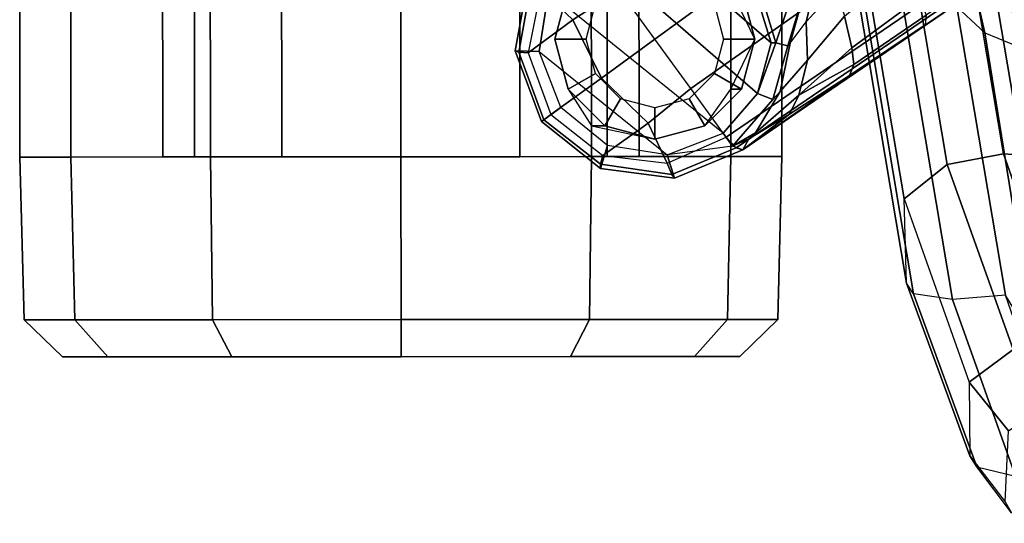
# Model space of a CAD drawing. Units: inches. Extents: x -14 to 216, y -6 to 149.
# Drawn here: x 29 to 32, y 19 to 21 of the extents above; entities that cross this region are included whole.
import ezdxf

# ---------------------------------------------------------------- set-up
doc = ezdxf.new("R2010")
doc.units = ezdxf.units.IN
doc.header["$MEASUREMENT"] = 0
for name, color, linetype in [('A-FURN', 7, 'Continuous'), ('SEAT-BASE', 5, 'Continuous'), ('SEAT-CASTER', 5, 'Continuous'), ('SEAT-FABRIC', 5, 'Continuous'), ('SEAT-FRAME', 5, 'Continuous'), ('SEAT-FRAMEEDGE', 5, 'Continuous')]:
    doc.layers.add(name, color=color, linetype=linetype)

# ---------------------------------------------------------------- blocks, each defined once
blk = doc.blocks.new('1cosm_midback_arms_0t')
at = {"layer": 'SEAT-BASE'}
for points in [[(-7.6778, 10.9571, 4.5541), (-7.6824, 10.9452, 4.5958), (-7.8951, 10.8666, 4.5794), (-7.9003, 10.8739, 4.54)], [(-7.9003, 10.8739, 4.54), (-7.8564, 10.8134, 2.4), (-7.6795, 10.8814, 2.4), (-7.6778, 10.9571, 4.5541)], [(-7.4465, 10.9148, 4.5915), (-7.4592, 10.9059, 4.6382), (-7.6824, 10.9452, 4.5958), (-7.6778, 10.9571, 4.5541)], [(-7.6778, 10.9571, 4.5541), (-7.6795, 10.8814, 2.4), (-7.4923, 10.8517, 2.4), (-7.4465, 10.9148, 4.5915)], [(-7.6824, 10.9452, 4.5958), (-7.6839, 10.9164, 4.6247), (-7.879, 10.8445, 4.6091), (-7.8951, 10.8666, 4.5794)], [(-7.5799, 10.7752, 4.6986), (-7.6839, 10.9164, 4.6247), (-7.879, 10.8445, 4.6091), (-7.7635, 10.6856, 4.6992)], [(-7.4592, 10.9059, 4.6382), (-7.4834, 10.8763, 4.6661), (-7.6839, 10.9164, 4.6247), (-7.6824, 10.9452, 4.5958)], [(-7.4834, 10.8763, 4.6661), (-7.4834, 10.8763, 4.6661), (-7.6839, 10.9164, 4.6247), (-7.5799, 10.7752, 4.6986)], [(-7.9003, 10.8739, 4.54), (-7.8951, 10.8666, 4.5794), (-8.0355, 10.6886, 4.5958), (-8.0482, 10.688, 4.5541)], [(-8.0482, 10.688, 4.5541), (-7.9757, 10.6661, 2.4), (-7.8564, 10.8134, 2.4), (-7.9003, 10.8739, 4.54)], [(-7.8951, 10.8666, 4.5794), (-7.879, 10.8445, 4.6091), (-8.0076, 10.6812, 4.6247), (-8.0355, 10.6886, 4.5958)], [(-7.9374, 10.302, 2.4), (-7.4923, 10.8517, 2.4), (-7.6795, 10.8814, 2.4), (-8.0053, 10.4789, 2.4)], [(-7.6795, 10.8814, 2.4), (-8.0053, 10.4789, 2.4), (-7.9757, 10.6661, 2.4), (-7.8564, 10.8134, 2.4)], [(-7.3323, 10.7417, 4.7197), (-7.4834, 10.8763, 4.6661), (-7.5799, 10.7752, 4.6986), (-7.4859, 10.63, 4.7496)], [(-7.7635, 10.6856, 4.6992), (-7.879, 10.8445, 4.6091), (-8.0076, 10.6812, 4.6247), (-7.9055, 10.5387, 4.6986)], [(-7.345, 10.7324, 2.4), (-7.8123, 10.1935, 2.4), (-7.9374, 10.302, 2.4), (-7.4923, 10.8517, 2.4)], [(-7.4859, 10.63, 4.7496), (-7.5799, 10.7752, 4.6986), (-7.7635, 10.6856, 4.6992), (-7.6412, 10.5172, 4.7597)], [(-7.345, 10.7324, 2.4), (-7.2805, 10.5799, 2.4), (-7.6523, 10.1512, 2.4), (-7.8123, 10.1935, 2.4)], [(-8.0482, 10.688, 4.5541), (-8.0355, 10.6886, 4.5958), (-8.0671, 10.4642, 4.6382), (-8.0795, 10.4549, 4.5915)], [(-8.0795, 10.4549, 4.5915), (-8.0053, 10.4789, 2.4), (-7.9757, 10.6661, 2.4), (-8.0482, 10.688, 4.5541)], [(-8.0355, 10.6886, 4.5958), (-8.0076, 10.6812, 4.6247), (-8.0315, 10.4781, 4.6661), (-8.0671, 10.4642, 4.6382)], [(-7.9055, 10.5387, 4.6986), (-8.0076, 10.6812, 4.6247), (-8.0315, 10.4781, 4.6661)], [(-7.6412, 10.5172, 4.7597), (-7.7635, 10.6856, 4.6992), (-7.9055, 10.5387, 4.6986), (-7.7965, 10.4044, 4.7496)], [(-7.4859, 10.63, 4.7496), (-0.7962, 1.7036, 7.8317), (-1.0852, 1.4936, 7.8418), (-7.6412, 10.5172, 4.7597)], [(-7.6523, 10.1512, 2.4), (-7.2805, 10.5799, 2.4), (-7.2897, 10.4146, 2.4), (-7.426, 10.221, 2.4)], [(-7.7965, 10.4044, 4.7496), (-7.9055, 10.5387, 4.6986), (-8.0315, 10.4781, 4.6661), (-7.9501, 10.2928, 4.7197)], [(-7.6412, 10.5172, 4.7597), (-1.0852, 1.4936, 7.8418), (-1.3742, 1.2836, 7.8317), (-7.7965, 10.4044, 4.7496)], [(-7.9897, 10.2399, 4.6427), (-7.9779, 10.2726, 3.8303), (-8.0053, 10.4789, 2.4), (-8.0795, 10.4549, 4.5915)], [(-8.0795, 10.4549, 4.5915), (-8.0671, 10.4642, 4.6382), (-7.9837, 10.2607, 4.6922), (-7.9897, 10.2399, 4.6427)], [(-8.0671, 10.4642, 4.6382), (-8.0315, 10.4781, 4.6661), (-7.9501, 10.2928, 4.7197), (-7.9837, 10.2607, 4.6922)], [(-7.9779, 10.2726, 3.8303), (-8.0053, 10.4789, 2.4), (-7.9374, 10.302, 2.4)], [(-7.7965, 10.4044, 4.7496), (-1.3742, 1.2836, 7.8317), (-1.6623, 1.0743, 7.8018), (-7.9501, 10.2928, 4.7197)], [(-7.9778, 10.2726, 3.8303), (-7.9374, 10.302, 2.4), (-7.8123, 10.1935, 2.4), (-7.8316, 10.1455, 3.8755)], [(-7.9779, 10.2726, 3.8303), (-7.9549, 10.2213, 4.1279), (-7.9897, 10.2399, 4.6427)], [(-7.9501, 10.2928, 4.7197), (-1.6623, 1.0743, 7.8018), (-1.7004, 1.0423, 7.7766), (-7.9837, 10.2607, 4.6922)], [(-7.9779, 10.2726, 3.8303), (-7.9358, 10.2007, 4.1152), (-7.9549, 10.2213, 4.1279)], [(-7.8316, 10.1455, 3.8755), (-7.806, 10.1228, 4.0531), (-7.9358, 10.2007, 4.1152), (-7.9778, 10.2726, 3.8303)], [(-7.9837, 10.2607, 4.6922), (-1.7004, 1.0423, 7.7766), (-1.7101, 1.0208, 7.726), (-7.9897, 10.2399, 4.6427)], [(-7.9549, 10.2213, 4.1279), (-7.8777, 10.0931, 4.4088), (-7.9897, 10.2399, 4.6427)], [(-7.9897, 10.2399, 4.6427), (-7.8777, 10.0931, 4.4088), (-7.7556, 9.9038, 4.633)], [(-7.7556, 9.9038, 4.633), (-7.5959, 9.6658, 4.77), (-7.9897, 10.2399, 4.6427)], [(-7.9897, 10.2399, 4.6427), (-7.5959, 9.6658, 4.77), (-2.1997, 1.7404, 7.4436), (-1.7101, 1.0208, 7.726)], [(-7.9549, 10.2213, 4.1279), (-7.9358, 10.2007, 4.1152), (-7.8178, 10.0634, 4.3441), (-7.8777, 10.0931, 4.4088)], [(-7.6527, 10.1361, 2.8325), (-7.6523, 10.1512, 2.4), (-7.426, 10.221, 2.4), (-7.4162, 10.2076, 2.8749)], [(-7.4376, 10.0637, 3.2434), (-7.6527, 10.1361, 2.8325), (-7.4162, 10.2076, 2.8749), (-7.3552, 10.1236, 3.2434)], [(-7.9358, 10.2007, 4.1152), (-7.806, 10.1228, 4.0531), (-7.7072, 10.0369, 4.2714), (-7.8178, 10.0634, 4.3441)], [(-7.8316, 10.1455, 3.8755), (-7.8123, 10.1935, 2.4), (-7.6527, 10.1361, 2.8325), (-7.6618, 10.0989, 3.9088)], [(-7.6527, 10.1361, 2.8325), (-7.8123, 10.1935, 2.4), (-7.6523, 10.1512, 2.4)], [(-7.6618, 10.0989, 3.9088), (-7.6533, 10.0909, 4.0041), (-7.806, 10.1228, 4.0531), (-7.8316, 10.1455, 3.8755)], [(-7.806, 10.1228, 4.0531), (-7.6533, 10.0909, 4.0041), (-7.5863, 10.041, 4.2011), (-7.7072, 10.0369, 4.2714)], [(-7.6618, 10.0989, 3.9088), (-7.6527, 10.1361, 2.8325), (-7.4376, 10.0637, 3.2434), (-7.442, 10.0319, 3.9996)], [(-7.8777, 10.0931, 4.4088), (-7.8178, 10.0634, 4.3441), (-7.7212, 9.8911, 4.574), (-7.7556, 9.9038, 4.633)], [(-7.442, 10.0319, 3.9996), (-7.6533, 10.0909, 4.0041), (-7.6618, 10.0989, 3.9088)], [(-7.6533, 10.0909, 4.0041), (-7.5863, 10.041, 4.2011), (-7.414, 10.0003, 4.1019), (-7.442, 10.0319, 3.9996)], [(-7.8178, 10.0634, 4.3441), (-7.7072, 10.0369, 4.2714), (-7.5681, 9.9202, 4.4553), (-7.6681, 9.8969, 4.5315)], [(-7.8178, 10.0634, 4.3441), (-7.8178, 10.0634, 4.3441), (-7.6681, 9.8969, 4.5315), (-7.7212, 9.8911, 4.574)], [(-7.7072, 10.0369, 4.2714), (-7.5863, 10.041, 4.2011), (-7.4812, 9.9454, 4.3611), (-7.5681, 9.9202, 4.4553)], [(-7.5863, 10.041, 4.2011), (-7.4812, 9.9454, 4.3611), (-7.3625, 9.9413, 4.1879), (-7.414, 10.0003, 4.1019)], [(-7.7556, 9.9038, 4.633), (-7.7212, 9.8911, 4.574), (-7.5658, 9.6628, 4.7009), (-7.5959, 9.6658, 4.77)], [(-7.7212, 9.8911, 4.574), (-7.6681, 9.8969, 4.5315), (-7.5109, 9.6842, 4.6539), (-7.5658, 9.6628, 4.7009)], [(-7.6681, 9.8969, 4.5315), (-7.5681, 9.9202, 4.4553), (-7.4243, 9.7486, 4.5728), (-7.5109, 9.6842, 4.6539)], [(-7.5959, 9.6658, 4.77), (-2.1997, 1.7404, 7.4436), (-2.1661, 1.7378, 7.3655), (-7.5658, 9.6628, 4.7009)]]:
    blk.add_3dface(points, dxfattribs=at)
at = {"layer": 'SEAT-CASTER'}
for points in [[(-8.5257, 12.5032, 1.2), (-8.6425, 12.3831, 1.2), (-8.6424, 12.2402, 1.7333), (-8.5256, 12.3442, 1.7933)], [(-8.5256, 12.3442, 0.6067), (-8.6424, 12.2402, 0.6667), (-8.6425, 12.3831, 1.2), (-8.5257, 12.5032, 1.2)], [(-8.0126, 12.517, 1.2), (-8.5257, 12.5032, 1.2), (-8.5256, 12.3442, 1.7933), (-8.0125, 12.3562, 1.8)], [(-8.0125, 12.3562, 0.6), (-8.5256, 12.3442, 0.6067), (-8.5257, 12.5032, 1.2), (-8.0126, 12.517, 1.2)], [(-7.2726, 12.5175, 1.2), (-8.0126, 12.517, 1.2), (-8.0125, 12.3562, 1.8), (-7.2725, 12.3567, 1.8)], [(-7.2726, 12.5175, 1.2), (-7.2709, 10.1175, 1.2), (-8.0109, 10.117, 1.2), (-8.0126, 12.517, 1.2)], [(-8.5253, 11.9099, 0.1724), (-8.6421, 11.8498, 0.2763), (-8.6424, 12.2402, 0.6667), (-8.5256, 12.3442, 0.6067)], [(-8.5256, 12.3442, 1.7933), (-8.6424, 12.2402, 1.7333), (-8.6421, 11.8498, 2.1237), (-8.5253, 11.9099, 2.2276)], [(-8.0122, 11.917, 0.1608), (-8.5253, 11.9099, 0.1724), (-8.5256, 12.3442, 0.6067), (-8.0125, 12.3562, 0.6)], [(-8.0125, 12.3562, 1.8), (-8.5256, 12.3442, 1.7933), (-8.5253, 11.9099, 2.2276), (-8.0122, 11.917, 2.2392)], [(-7.2725, 12.3567, 1.8), (-8.0125, 12.3562, 1.8), (-8.0122, 11.917, 2.2392), (-7.2722, 11.9175, 2.2392)], [(-7.2747, 11.967, 1.575), (-7.2748, 12.0675, 1.2), (-8.0123, 12.067, 1.2), (-8.0122, 11.9665, 1.575)], [(-7.2748, 12.0675, 1.2), (-7.2747, 11.967, 0.825), (-8.0122, 11.9665, 0.825), (-8.0123, 12.067, 1.2)], [(-7.2747, 11.967, 0.825), (-7.2745, 11.6925, 0.5505), (-8.012, 11.692, 0.5505), (-8.0122, 11.9665, 0.825)], [(-7.2745, 11.6925, 1.8495), (-7.2747, 11.967, 1.575), (-8.0122, 11.9665, 1.575), (-8.012, 11.692, 1.8495)], [(-8.5249, 11.3166, 0.0134), (-8.6418, 11.3165, 0.1334), (-8.6421, 11.8498, 0.2763), (-8.5253, 11.9099, 0.1724)], [(-8.5253, 11.9099, 2.2276), (-8.6421, 11.8498, 2.1237), (-8.6418, 11.3165, 2.2666), (-8.5249, 11.3166, 2.3866)], [(-8.0118, 11.317, 0), (-8.5249, 11.3166, 0.0134), (-8.5253, 11.9099, 0.1724), (-8.0122, 11.917, 0.1608)], [(-8.0122, 11.917, 2.2392), (-8.5253, 11.9099, 2.2276), (-8.5249, 11.3166, 2.3866), (-8.0118, 11.317, 2.4)], [(-7.2722, 11.9175, 2.2392), (-8.0122, 11.917, 2.2392), (-8.0118, 11.317, 2.4), (-7.2718, 11.3175, 2.4)], [(-7.2745, 11.6925, 0.5505), (-7.2743, 11.3175, 0.45), (-8.0118, 11.317, 0.45), (-8.012, 11.692, 0.5505)], [(-7.2743, 11.3175, 1.95), (-7.2745, 11.6925, 1.8495), (-8.012, 11.692, 1.8495), (-8.0118, 11.317, 1.95)], [(-8.5245, 10.7233, 0.1724), (-8.6414, 10.7832, 0.2763), (-8.6418, 11.3165, 0.1334), (-8.5249, 11.3166, 0.0134)], [(-8.5249, 11.3166, 2.3866), (-8.6418, 11.3165, 2.2666), (-8.6414, 10.7832, 2.1237), (-8.5245, 10.7233, 2.2276)], [(-8.0113, 10.717, 0.1608), (-8.5245, 10.7233, 0.1724), (-8.5249, 11.3166, 0.0134), (-8.0118, 11.317, 0)], [(-8.0118, 11.317, 2.4), (-8.5249, 11.3166, 2.3866), (-8.5245, 10.7233, 2.2276), (-8.0113, 10.717, 2.2392)], [(-7.2743, 11.3175, 0.45), (-7.274, 10.9425, 0.5505), (-8.0115, 10.942, 0.5505), (-8.0118, 11.317, 0.45)], [(-7.274, 10.9425, 1.8495), (-7.2743, 11.3175, 1.95), (-8.0118, 11.317, 1.95), (-8.0115, 10.942, 1.8495)], [(-7.2718, 11.3175, 2.4), (-8.0118, 11.317, 2.4), (-8.0113, 10.717, 2.2392), (-7.2713, 10.7175, 2.2392)], [(-7.274, 10.9425, 0.5505), (-7.2738, 10.6679, 0.825), (-8.0113, 10.6674, 0.825), (-8.0115, 10.942, 0.5505)], [(-7.2738, 10.6679, 1.575), (-7.274, 10.9425, 1.8495), (-8.0115, 10.942, 1.8495), (-8.0113, 10.6674, 1.575)], [(-7.7989, 10.7899, 2.2588), (-7.7989, 10.7899, 2.4), (-7.6414, 10.8322, 2.4), (-7.6414, 10.8322, 2.2701)], [(-7.7989, 10.7899, 2.4), (-7.7496, 10.7046, 2.6066), (-7.6414, 10.7337, 2.6066), (-7.6414, 10.8322, 2.4)], [(-7.6414, 10.8322, 2.2701), (-7.6414, 10.8322, 2.4), (-7.4839, 10.7901, 2.4), (-7.4839, 10.7901, 2.2588)], [(-7.6414, 10.8322, 2.4), (-7.6414, 10.7337, 2.6066), (-7.5331, 10.7048, 2.6066), (-7.4839, 10.7901, 2.4)], [(-8.5242, 10.289, 0.6067), (-8.6411, 10.3928, 0.6667), (-8.6414, 10.7832, 0.2763), (-8.5245, 10.7233, 0.1724)], [(-8.5245, 10.7233, 2.2276), (-8.6414, 10.7832, 2.1237), (-8.6411, 10.3928, 1.7333), (-8.5242, 10.289, 1.7933)], [(-7.9141, 10.717, 2.2393), (-7.9141, 10.6745, 2.4), (-7.7989, 10.7899, 2.4), (-7.7989, 10.7899, 2.2588)], [(-7.9141, 10.6745, 2.4), (-7.8288, 10.6253, 2.6066), (-7.7496, 10.7046, 2.6066), (-7.7989, 10.7899, 2.4)], [(-8.011, 10.2777, 0.6), (-8.5242, 10.289, 0.6067), (-8.5245, 10.7233, 0.1724), (-8.0113, 10.717, 0.1608)], [(-8.0113, 10.717, 2.2392), (-8.5245, 10.7233, 2.2276), (-8.5242, 10.289, 1.7933), (-8.011, 10.2777, 1.8)], [(-7.2713, 10.7175, 2.2392), (-8.0113, 10.717, 2.2392), (-8.011, 10.2777, 1.8), (-7.271, 10.2782, 1.8)], [(-7.9562, 10.517, 2.04), (-7.9562, 10.517, 2.4), (-7.9141, 10.6745, 2.4), (-7.9141, 10.717, 2.2393)], [(-7.2737, 10.5675, 1.2), (-7.2738, 10.6679, 1.575), (-8.0113, 10.6674, 1.575), (-8.0112, 10.567, 1.2)], [(-7.2738, 10.6679, 0.825), (-7.2737, 10.5675, 1.2), (-8.0112, 10.567, 1.2), (-8.0113, 10.6674, 0.825)], [(-7.9562, 10.517, 2.4), (-7.8577, 10.5171, 2.6066), (-7.8288, 10.6253, 2.6066), (-7.9141, 10.6745, 2.4)], [(-7.9139, 10.3595, 2.4), (-7.8286, 10.4088, 2.6066), (-7.8577, 10.5171, 2.6066), (-7.9562, 10.517, 2.4)], [(-7.9139, 10.3595, 1.8818), (-7.9139, 10.3595, 2.4), (-7.9562, 10.517, 2.4), (-7.9562, 10.517, 2.04)], [(-8.5242, 10.289, 1.7933), (-8.6411, 10.3928, 1.7333), (-8.641, 10.2499, 1.2), (-8.5241, 10.13, 1.2)], [(-8.5241, 10.13, 1.2), (-8.641, 10.2499, 1.2), (-8.6411, 10.3928, 0.6667), (-8.5242, 10.289, 0.6067)], [(-7.7985, 10.2443, 2.4), (-7.7493, 10.3296, 2.6066), (-7.8286, 10.4088, 2.6066), (-7.9139, 10.3595, 2.4)], [(-7.7985, 10.2779, 1.8), (-7.7985, 10.2443, 2.4), (-7.9139, 10.3595, 2.4), (-7.9139, 10.3595, 1.8818)], [(-7.641, 10.2022, 2.4), (-7.6411, 10.3007, 2.6066), (-7.7493, 10.3296, 2.6066), (-7.7985, 10.2443, 2.4)], [(-7.4835, 10.2445, 2.4), (-7.5328, 10.3298, 2.6066), (-7.6411, 10.3007, 2.6066), (-7.641, 10.2022, 2.4)], [(-8.011, 10.2777, 1.8), (-8.5242, 10.289, 1.7933), (-8.5241, 10.13, 1.2), (-8.0109, 10.117, 1.2)], [(-8.0109, 10.117, 1.2), (-8.5241, 10.13, 1.2), (-8.5242, 10.289, 0.6067), (-8.011, 10.2777, 0.6)], [(-7.271, 10.2782, 1.8), (-8.011, 10.2777, 1.8), (-8.0109, 10.117, 1.2), (-7.2709, 10.1175, 1.2)], [(-7.641, 10.2022, 1.5173), (-7.641, 10.2022, 2.4), (-7.7985, 10.2443, 2.4), (-7.7985, 10.2779, 1.8)], [(-7.4835, 10.2781, 1.8), (-7.4835, 10.2445, 2.4), (-7.641, 10.2022, 2.4), (-7.641, 10.2022, 1.5173)]]:
    blk.add_3dface(points, dxfattribs=at)
for points, invisible_edges in [([(-8.0126, 12.517, 1.2), (-8.0109, 10.117, 1.2), (-8.011, 10.2777, 0.6), (-8.0125, 12.3562, 0.6)], 5), ([(-8.6424, 12.2402, 1.7333), (-8.6425, 12.3831, 1.2), (-8.6411, 10.3928, 1.7333), (-8.6414, 10.7832, 2.1237)], 10), ([(-8.6424, 12.2402, 0.6667), (-8.641, 10.2499, 1.2), (-8.6411, 10.3928, 1.7333), (-8.6425, 12.3831, 1.2)], 5), ([(-8.0122, 11.917, 0.1608), (-8.0125, 12.3562, 0.6), (-8.011, 10.2777, 0.6), (-8.0113, 10.717, 0.1608)], 10), ([(-8.6424, 12.2402, 0.6667), (-8.6421, 11.8498, 0.2763), (-8.6411, 10.3928, 0.6667), (-8.641, 10.2499, 1.2)], 10), ([(-8.6424, 12.2402, 1.7333), (-8.6414, 10.7832, 2.1237), (-8.6418, 11.3165, 2.2666), (-8.6421, 11.8498, 2.1237)], 1), ([(-8.0122, 11.917, 0.1608), (-8.0113, 10.717, 0.1608), (-8.0118, 11.317, 0), (-8.0122, 11.917, 0.1608)], 1), ([(-8.6418, 11.3165, 0.1334), (-8.6414, 10.7832, 0.2763), (-8.6411, 10.3928, 0.6667), (-8.6421, 11.8498, 0.2763)], 4)]:
    blk.add_3dface(points, dxfattribs=dict(at, invisible_edges=invisible_edges))
at = {"layer": 'SEAT-FABRIC'}
blk.add_3dface([(-8.041, -9.3023, 35.2269), (-8.041, 9.3023, 35.2269), (-7.1287, 9.4563, 32.3175), (-7.1287, -9.4563, 32.3175)], dxfattribs=at)
at = {"layer": 'SEAT-FRAME'}
for points in [[(-7.5393, 9.5659, 32.3432), (-7.6215, 9.4784, 32.3086), (-6.6594, 9.6989, 29.2757), (-6.5871, 9.784, 29.305)], [(-7.6215, 9.4784, 32.3086), (-8.0075, 8.5369, 32.1588), (-7.0834, 8.6227, 29.1333), (-6.6594, 9.6989, 29.2757)], [(-8.6014, 9.3193, 35.4836), (-8.4476, 9.4128, 35.2381), (-7.5393, 9.5659, 32.3432), (-7.6215, 9.4784, 32.3086)], [(-8.958, 8.4447, 35.3257), (-8.6014, 9.3193, 35.4836), (-7.6215, 9.4784, 32.3086), (-8.0075, 8.5369, 32.1588)]]:
    blk.add_3dface(points, dxfattribs=at)
at = {"layer": 'SEAT-FRAMEEDGE'}
for points in [[(-7.5109, 9.8755, 32.4654), (-7.5373, 9.855, 32.433), (-8.4436, 9.7025, 35.3196), (-8.4102, 9.7244, 35.3298)], [(-7.2289, 9.8869, 32.3291), (-7.5109, 9.8755, 32.4654), (-8.4102, 9.7244, 35.3298), (-8.1443, 9.7326, 35.2462)], [(-7.1238, 9.7501, 32.3422), (-7.2289, 9.8869, 32.3291), (-8.1443, 9.7326, 35.2462), (-8.0365, 9.5963, 35.2512)], [(-8.461, 9.58, 35.2802), (-8.4436, 9.7025, 35.3196), (-7.5373, 9.855, 32.433), (-7.5507, 9.7333, 32.3802)], [(-7.091, 9.5731, 32.3359), (-7.1238, 9.7501, 32.3422), (-8.0365, 9.5963, 35.2512), (-8.0027, 9.4194, 35.2429)], [(-8.4436, 9.7025, 35.3196), (-8.4102, 9.7244, 35.3298), (-8.9536, 9.5253, 38.2921), (-8.9892, 9.5034, 38.2972)], [(-8.4102, 9.7244, 35.3298), (-8.1443, 9.7326, 35.2462), (-8.7216, 9.5274, 38.2358), (-8.9536, 9.5253, 38.2921)], [(-8.0365, 9.5963, 35.2512), (-8.1443, 9.7326, 35.2462), (-8.7216, 9.5274, 38.2358), (-8.6189, 9.3888, 38.2311)], [(-7.5507, 9.7333, 32.3802), (-7.5393, 9.5659, 32.3432), (-8.4476, 9.4128, 35.2381), (-8.461, 9.58, 35.2802)], [(-8.9892, 9.5034, 38.2972), (-9.0178, 9.3819, 38.2647), (-8.461, 9.58, 35.2802), (-8.4436, 9.7025, 35.3196)], [(-8.0027, 9.4194, 35.2429), (-8.0365, 9.5963, 35.2512), (-8.6189, 9.3888, 38.2311), (-8.5912, 9.2113, 38.2194)], [(-8.4476, 9.4128, 35.2381), (-8.461, 9.58, 35.2802), (-9.0178, 9.3819, 38.2647), (-9.0188, 9.2142, 38.2373)], [(-7.0955, 9.5126, 32.3296), (-7.0909, 9.5732, 32.3355), (-8.0025, 9.4194, 35.242), (-8.0071, 9.3588, 35.2365)], [(-8.9892, 9.5034, 38.2972), (-8.9536, 9.5253, 38.2921), (-9.0986, 9.4142, 39.3985), (-9.1336, 9.3937, 39.3909)], [(-9.0986, 9.4142, 39.3985), (-8.8758, 9.404, 39.4467), (-8.7216, 9.5274, 38.2358), (-8.9536, 9.5253, 38.2921)], [(-8.6189, 9.3888, 38.2311), (-8.7216, 9.5274, 38.2358), (-8.8758, 9.404, 39.4467), (-8.7798, 9.2609, 39.4675)], [(-9.1668, 9.2696, 39.3837), (-9.1336, 9.3937, 39.3909), (-8.9892, 9.5034, 38.2972), (-9.0178, 9.3819, 38.2647)], [(-7.1141, 9.465, 32.3216), (-7.0955, 9.5126, 32.3296), (-8.0071, 9.3588, 35.2365), (-8.026, 9.3112, 35.2298)], [(-7.1287, 9.4563, 32.3175), (-7.1141, 9.465, 32.3216), (-8.026, 9.3112, 35.2298), (-8.041, 9.3023, 35.2269)], [(-8.0071, 9.3588, 35.2365), (-8.0025, 9.4194, 35.242), (-8.5911, 9.2114, 38.2181), (-8.5978, 9.151, 38.2126)]]:
    blk.add_3dface(points, dxfattribs=at)

msp = doc.modelspace()

# ---------------------------------------------------------------- block references
at = {"layer": 'A-FURN', "rotation": 90}
msp.add_blockref('1cosm_midback_arms_0t', (41.7615, 28.5373), dxfattribs=at)

doc.saveas('drawing.dxf')
